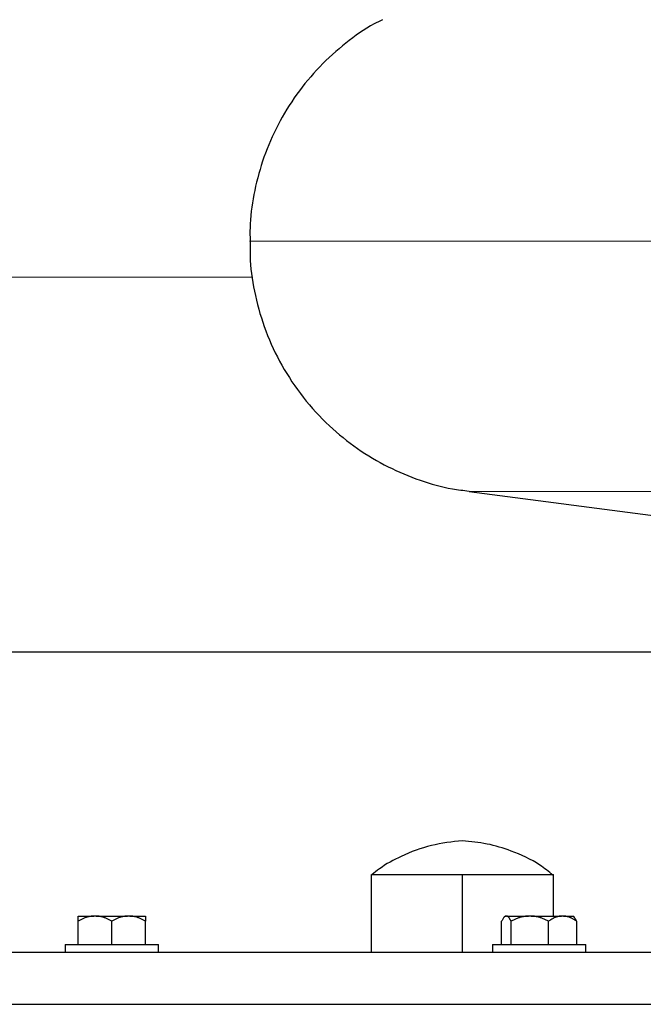
# Model space of a CAD drawing. Units: millimetres. Extents: x 0 to 420, y 0 to 297.
# Drawn here: x 274 to 282, y 194 to 206 of the extents above; entities that cross this region are included whole.
import ezdxf

# ---------------------------------------------------------------- set-up
doc = ezdxf.new("R2010")
doc.units = ezdxf.units.MM
doc.styles.add('SLDTEXTSTYLE0', font='TXT', dxfattribs={"width": 0.605})
doc.dimstyles.new('SLDDIMSTYLE1', dxfattribs={"dimtxt": 3.5, "dimasz": 3.5, "dimexe": 0, "dimexo": 0.0625, "dimgap": 0.875, "dimtad": 1, "dimlfac": 15, "dimrnd": 1e-09, "dimzin": 12, "dimdsep": 46, "dimtxsty": 'SLDTEXTSTYLE0', "dimsah": 1, "dimcen": 0.09, "dimadec": 0, "dimazin": 3, "dimtfac": 1, "dimtdec": 3, "dimtofl": 0, "dimtmove": 0, "dimatfit": 3, "dimfxl": 1, "dimfrac": 2, "dimtolj": 1, "dimtzin": 12, "dimarcsym": 0})

# ---------------------------------------------------------------- blocks, each defined once
blk = doc.blocks.new('_D_14')
at = {"color": 7, "linetype": 'Continuous', "lineweight": 0}
for p, q in [((281.095, 270.268), (321.507, 270.268)), ((320.507, 176.335), (320.507, 270.268)), ((275.171, 176.335), (321.507, 176.335))]:
    blk.add_line(p, q, dxfattribs=at)
at = {"color": 7, "linetype": 'Continuous', "lineweight": 18}
for points in [[(320.507, 270.268), (319.969, 266.768), (321.046, 266.768)], [(320.507, 176.335), (321.046, 179.835), (319.969, 179.835)]]:
    blk.add_solid(points, dxfattribs=at)
at = {"color": 7, "linetype": 'Continuous', "lineweight": 18, "insert": (315.996, 217.954), "char_height": 3.5, "attachment_point": 1, "rotation": 90, "style": 'SLDTEXTSTYLE0'}
blk.add_mtext('1409', dxfattribs=at)

msp = doc.modelspace()

# ---------------------------------------------------------------- linework, layer by layer
at = {"color": 8, "linetype": 'Continuous', "lineweight": 18}
for p, q in [((276.90196, 202.86822), (273.28829, 202.86822)), ((283.70742, 200.11633), (279.6785, 200.11633))]:
    msp.add_line(p, q, dxfattribs=at)
at = {"color": 7, "linetype": 'Continuous', "lineweight": 25}
for p, q in [((279.6785, 200.11633), (282.27053, 199.78021)), ((265.43495, 198.06081), (284.75505, 198.06081)), ((278.42821, 194.20155), (278.42821, 195.20155)), ((278.42821, 195.20155), (279.01154, 195.20155)), ((279.01154, 195.20155), (279.59487, 195.20155)), ((279.59487, 194.20155), (279.59487, 195.20155)), ((279.59487, 195.20155), (280.17821, 195.20155)), ((280.17821, 195.20155), (280.76154, 195.20155)), ((280.76154, 194.66822), (280.76154, 195.20155)), ((274.66154, 194.66822), (274.86269, 194.66822)), ((274.89372, 194.66822), (274.86269, 194.66822)), ((274.89372, 194.66822), (275.29602, 194.66822)), ((275.32705, 194.66822), (275.29602, 194.66822)), ((275.32705, 194.66822), (275.52821, 194.66822)), ((280.14473, 194.66822), (280.13065, 194.65414)), ((280.14473, 194.66822), (280.15364, 194.66822)), ((280.16231, 194.66822), (280.15364, 194.66822)), ((280.16231, 194.66822), (280.44177, 194.66822)), ((280.47621, 194.66822), (280.44177, 194.66822)), ((280.47621, 194.66822), (280.86657, 194.66822)), ((280.89234, 194.66822), (280.86657, 194.66822)), ((280.89234, 194.66822), (281.01214, 194.66822)), ((281.02623, 194.65412), (281.01214, 194.66822)), ((274.66154, 194.30155), (274.66154, 194.60155)), ((275.09487, 194.30155), (275.09487, 194.60155)), ((275.52821, 194.30155), (275.52821, 194.60155)), ((280.09745, 194.30155), (280.09745, 194.60155)), ((280.2185, 194.30155), (280.2185, 194.60155)), ((280.69949, 194.30155), (280.69949, 194.60155)), ((281.05942, 194.60155), (281.05942, 194.30155)), ((274.49487, 194.30155), (274.49487, 194.20122)), ((274.49487, 194.30155), (275.09487, 194.30155)), ((275.09487, 194.30155), (275.69487, 194.30155)), ((275.69487, 194.20122), (275.69487, 194.30155)), ((279.97843, 194.30155), (279.97843, 194.20122)), ((279.97843, 194.30155), (280.57843, 194.30155)), ((280.57843, 194.30155), (281.17843, 194.30155)), ((281.17843, 194.20122), (281.17843, 194.30155))]:
    msp.add_line(p, q, dxfattribs=at)
for points, knots in [([(278.56703, 206.17206), (278.53219, 206.15521), (278.36473, 206.0742), (278.09006, 205.87511), (277.75279, 205.57461), (277.45944, 205.22062), (277.21915, 204.83011), (277.03765, 204.41409), (276.92069, 203.98619), (276.86373, 203.6207), (276.86714, 203.40077), (276.86831, 203.32546)], [0, 0, 0, 0, 0.03329926, 0.16003636, 0.28988963, 0.42166769, 0.55406811, 0.68341718, 0.81084441, 0.93522631, 1, 1, 1, 1]), ([(276.8688, 203.32553), (276.86767, 203.24473), (276.86439, 203.01166), (276.92836, 202.62375), (277.06071, 202.16951), (277.26741, 201.72869), (277.54177, 201.31775), (277.87102, 200.95886), (278.2398, 200.66102), (278.6322, 200.42668), (279.04252, 200.25677), (279.39356, 200.15543), (279.60752, 200.13097), (279.67936, 200.12277)], [0, 0, 0, 0, 0.05196882, 0.14989382, 0.25151176, 0.35589329, 0.46193467, 0.56842193, 0.66812374, 0.76611302, 0.86148947, 0.95349726, 1, 1, 1, 1]), ([(279.59487, 195.63488), (279.46031, 195.61959), (279.18925, 195.58878), (278.83246, 195.4526), (278.57878, 195.3176), (278.46368, 195.22333), (278.43173, 195.19716)], [0, 0, 0, 0, 0.32091938, 0.64650201, 0.90186401, 1, 1, 1, 1]), ([(280.75568, 195.19394), (280.70065, 195.23807), (280.53861, 195.36801), (280.24867, 195.49922), (279.91302, 195.60242), (279.70041, 195.62411), (279.59487, 195.63488)], [0, 0, 0, 0, 0.16743186, 0.49298262, 0.74831994, 1, 1, 1, 1]), ([(274.86269, 194.66822), (274.85799, 194.66793), (274.8486, 194.66737), (274.83456, 194.66577), (274.82054, 194.66362), (274.80649, 194.66086), (274.79239, 194.65751), (274.77821, 194.65356), (274.75739, 194.64696), (274.72988, 194.63642), (274.69564, 194.62058), (274.67308, 194.60799), (274.66154, 194.60155)], [0, 0, 0, 0, 0.06692452, 0.13376618, 0.20078938, 0.26825231, 0.33640452, 0.40548479, 0.47571949, 0.64355071, 0.81767717, 1, 1, 1, 1]), ([(274.66154, 194.60155), (274.66154, 194.6049), (274.66154, 194.61151), (274.66155, 194.62065), (274.66155, 194.62905), (274.66155, 194.63665), (274.66154, 194.64348), (274.66154, 194.65041), (274.66155, 194.657), (274.66156, 194.6626), (274.66155, 194.66654), (274.66154, 194.66766), (274.66154, 194.66822)], [0, 0, 0, 0, 0.093551534, 0.184785017, 0.27391251, 0.361170259, 0.446819336, 0.531145689, 0.651463889, 0.768873709, 0.884611848, 1, 1, 1, 1]), ([(275.09487, 194.60155), (275.08904, 194.60486), (275.07753, 194.61139), (275.06019, 194.62043), (275.04305, 194.62875), (275.02605, 194.6363), (275.00917, 194.64308), (274.98969, 194.65006), (274.96764, 194.65676), (274.94296, 194.66248), (274.91836, 194.66651), (274.90193, 194.66765), (274.89372, 194.66822)], [0, 0, 0, 0, 0.09240985, 0.18255965, 0.27065316, 0.3569171, 0.44160179, 0.5249812, 0.64693738, 0.76589033, 0.88312095, 1, 1, 1, 1]), ([(275.29602, 194.66822), (275.29132, 194.66793), (275.28193, 194.66737), (275.26788, 194.66577), (275.25385, 194.66362), (275.2398, 194.66086), (275.22571, 194.65751), (275.21154, 194.65356), (275.19072, 194.64696), (275.1632, 194.63642), (275.12897, 194.62058), (275.10641, 194.60799), (275.09487, 194.60155)], [0, 0, 0, 0, 0.06692452, 0.13376618, 0.20078938, 0.26825231, 0.33640452, 0.40548479, 0.47571949, 0.64355071, 0.81767717, 1, 1, 1, 1]), ([(275.52821, 194.60155), (275.52238, 194.60486), (275.51086, 194.61139), (275.49352, 194.62043), (275.47637, 194.62875), (275.45938, 194.6363), (275.4425, 194.64308), (275.42303, 194.65006), (275.40096, 194.65676), (275.37627, 194.66248), (275.35168, 194.66651), (275.33526, 194.66765), (275.32705, 194.66822)], [0, 0, 0, 0, 0.09240985, 0.18255965, 0.27065316, 0.3569171, 0.44160179, 0.5249812, 0.64693738, 0.76589033, 0.88312095, 1, 1, 1, 1]), ([(275.52821, 194.66822), (275.5282, 194.66793), (275.5282, 194.66737), (275.52819, 194.66577), (275.52818, 194.66362), (275.52818, 194.66086), (275.52819, 194.65751), (275.5282, 194.65356), (275.52821, 194.64696), (275.52819, 194.63642), (275.5282, 194.62058), (275.5282, 194.60799), (275.52821, 194.60155)], [0, 0, 0, 0, 0.06692452, 0.13376618, 0.20078938, 0.26825231, 0.33640452, 0.40548479, 0.47571949, 0.64355071, 0.81767717, 1, 1, 1, 1]), ([(280.15364, 194.66822), (280.15233, 194.66793), (280.14971, 194.66737), (280.14579, 194.66577), (280.14188, 194.66362), (280.13796, 194.66086), (280.13402, 194.65751), (280.13005, 194.65356), (280.12422, 194.64696), (280.11655, 194.63642), (280.10698, 194.62058), (280.10067, 194.60799), (280.09745, 194.60155)], [0, 0, 0, 0, 0.066924516, 0.133766179, 0.200789376, 0.268252309, 0.336404519, 0.405484792, 0.475719492, 0.643550707, 0.817677166, 1, 1, 1, 1]), ([(280.2185, 194.60155), (280.21687, 194.60486), (280.21365, 194.61139), (280.20882, 194.62043), (280.20403, 194.62875), (280.19928, 194.6363), (280.19456, 194.64308), (280.18912, 194.65006), (280.18297, 194.65676), (280.17609, 194.66248), (280.1692, 194.66651), (280.1646, 194.66765), (280.16231, 194.66822)], [0, 0, 0, 0, 0.09240985, 0.18255965, 0.27065316, 0.3569171, 0.44160179, 0.5249812, 0.64693738, 0.76589033, 0.88312095, 1, 1, 1, 1]), ([(280.44177, 194.66822), (280.43656, 194.66793), (280.42613, 194.66737), (280.41054, 194.66577), (280.39497, 194.66362), (280.37939, 194.66086), (280.36374, 194.65751), (280.348, 194.65356), (280.32489, 194.64696), (280.29435, 194.63642), (280.25635, 194.62058), (280.23131, 194.60799), (280.2185, 194.60155)], [0, 0, 0, 0, 0.06692452, 0.13376618, 0.20078938, 0.26825231, 0.33640452, 0.40548479, 0.47571949, 0.64355071, 0.81767717, 1, 1, 1, 1]), ([(280.69949, 194.60155), (280.69302, 194.60486), (280.68023, 194.61139), (280.66099, 194.62043), (280.64196, 194.62875), (280.6231, 194.6363), (280.60435, 194.64308), (280.58274, 194.65006), (280.55826, 194.65676), (280.53086, 194.66248), (280.50356, 194.66651), (280.48532, 194.66765), (280.47621, 194.66822)], [0, 0, 0, 0, 0.09240985, 0.18255965, 0.27065316, 0.3569171, 0.44160179, 0.5249812, 0.64693738, 0.76589033, 0.88312095, 1, 1, 1, 1]), ([(280.86657, 194.66822), (280.86266, 194.66793), (280.85486, 194.66737), (280.84318, 194.66577), (280.83153, 194.66362), (280.81986, 194.66086), (280.80816, 194.65751), (280.79639, 194.65356), (280.7791, 194.64696), (280.75624, 194.63642), (280.72781, 194.62058), (280.70907, 194.60799), (280.69949, 194.60155)], [0, 0, 0, 0, 0.06692452, 0.13376618, 0.20078938, 0.26825231, 0.33640452, 0.40548479, 0.47571949, 0.64355071, 0.81767717, 1, 1, 1, 1]), ([(281.05942, 194.60155), (281.05458, 194.60486), (281.04501, 194.61139), (281.03061, 194.62043), (281.01637, 194.62875), (281.00225, 194.6363), (280.98823, 194.64308), (280.97206, 194.65006), (280.95373, 194.65676), (280.93321, 194.66248), (280.91279, 194.66651), (280.89915, 194.66765), (280.89234, 194.66822)], [0, 0, 0, 0, 0.09240985, 0.18255965, 0.27065316, 0.3569171, 0.44160179, 0.5249812, 0.64693738, 0.76589033, 0.88312095, 1, 1, 1, 1]), ([(281.05942, 194.60155), (281.05016, 194.62097), (281.03911, 194.64412), (281.02701, 194.65172), (281.02505, 194.65294)], [0, 0, 0, 0, 0.83866285, 1, 1, 1, 1]), ([(275.09487, 194.20155), (274.6104, 194.20155), (273.64144, 194.20155), (272.19306, 194.20155), (270.75476, 194.20155), (269.33147, 194.20155), (267.92838, 194.20155), (266.54944, 194.20155), (265.20286, 194.20155), (264.16049, 194.20155), (263.58267, 194.20155), (263.42821, 194.20155)], [0, 0, 0, 0, 0.11954783, 0.23909565, 0.35864346, 0.4781913, 0.59773914, 0.71728694, 0.83683475, 0.95638262, 1, 1, 1, 1]), ([(286.76154, 194.20155), (286.60707, 194.20155), (286.02925, 194.20155), (284.98688, 194.20155), (283.6403, 194.20155), (282.26136, 194.20155), (280.85827, 194.20155), (279.43499, 194.20155), (277.99668, 194.20155), (276.5483, 194.20155), (275.57935, 194.20155), (275.09487, 194.20155)], [0, 0, 0, 0, 0.04361738, 0.16316525, 0.28271306, 0.40226086, 0.5218087, 0.64135654, 0.76090435, 0.88045217, 1, 1, 1, 1]), ([(264.54172, 193.53488), (267.86419, 193.53488), (271.45946, 193.53488), (278.73026, 193.53488), (282.32553, 193.53488), (285.648, 193.53488)], [0, 0, 0, 0, 0.5, 0.5, 1, 1, 1, 1])]:
    msp.add_open_spline(points, degree=3, knots=knots, dxfattribs=at)
at = {"color": 8, "linetype": 'Continuous', "lineweight": 18}
msp.add_open_spline([(282.77166, 203.32882), (282.74667, 203.32882), (282.44117, 203.32882), (281.892, 203.32882), (281.13322, 203.32882), (280.42811, 203.32882), (279.77573, 203.32882), (279.18136, 203.32882), (278.64818, 203.32882), (278.17949, 203.32882), (277.77803, 203.32882), (277.44634, 203.32882), (277.1859, 203.32882), (277.00012, 203.32882), (276.88326, 203.32882), (276.86878, 203.32882), (276.86155, 203.32882)], degree=3, knots=[0, 0, 0, 0, 0.00680579, 0.08320521, 0.15960477, 0.23600445, 0.31240385, 0.38880338, 0.46520295, 0.54160257, 0.61800207, 0.69440172, 0.77080114, 0.84720092, 0.92360019, 1, 1, 1, 1], dxfattribs=at)

# ---------------------------------------------------------------- dimensions: what is measured, and where the dimension line sits
at = {"color": 7, "linetype": 'Continuous', "lineweight": 18}
dim = msp.add_linear_dim(base=(320.50746, 270.26822), p1=(275.07123, 176.33488), p2=(280.99487, 270.26822), angle=90, dimstyle='SLDDIMSTYLE1', dxfattribs=at)
dim.commit()
dim.dimension.update_dxf_attribs({"geometry": '_D_14', "text_midpoint": (320.50746, 223.30155), "dimtype": 160})

doc.saveas('drawing.dxf')
